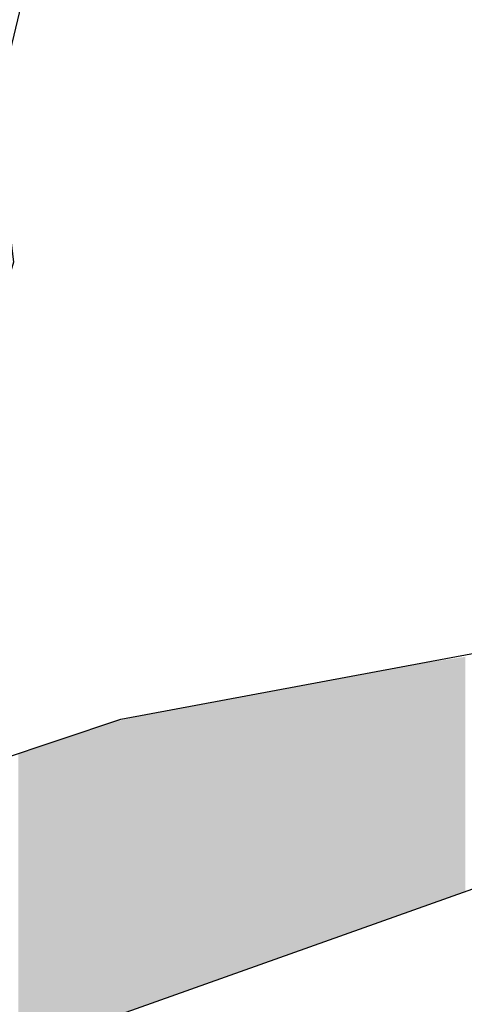
# Model space of a CAD drawing. Extents: x 91 to 204, y 56 to 161.
# Drawn here: x 109 to 113, y 85 to 93 of the extents above; entities that cross this region are included whole.
import ezdxf

# ---------------------------------------------------------------- set-up
doc = ezdxf.new("R2010")
doc.units = 0
doc.layers.add('_U_30EC_U_30A4_U_30E4_U_30', color=7, linetype='CONTINUOUS')

# ---------------------------------------------------------------- blocks, each defined once
blk = doc.blocks.new('*U1')
at = {"layer": '_U_30EC_U_30A4_U_30E4_U_30', "color": 7}
for points in [[(112.7113, 85.7612), (112.6866, 87.677), (112.7113, 87.6807)], [(112.7201, 85.7643), (112.7113, 87.6807), (112.7201, 87.682)], [(112.7113, 85.7612), (112.7113, 87.6807), (112.7201, 85.7643)], [(112.7375, 85.7705), (112.7201, 87.682), (112.7375, 87.6846)], [(112.7201, 85.7643), (112.7201, 87.682), (112.7375, 85.7705)], [(112.7431, 85.7725), (112.7375, 87.6846), (112.7431, 87.6855)], [(112.7375, 85.7705), (112.7375, 87.6846), (112.7431, 85.7725)], [(112.7441, 85.7729), (112.7431, 87.6855), (112.7441, 87.6856)], [(112.7431, 85.7725), (112.7431, 87.6855), (112.7441, 85.7729)], [(112.7657, 85.7806), (112.7441, 87.6856), (112.7657, 87.6889)], [(112.7441, 85.7729), (112.7441, 87.6856), (112.7657, 85.7806)], [(112.7798, 85.7856), (112.7657, 87.6889), (112.7798, 87.691)], [(112.7657, 85.7806), (112.7657, 87.6889), (112.7798, 85.7856)], [(112.7831, 85.7868), (112.7798, 87.691), (112.7831, 87.6915)], [(112.7798, 85.7856), (112.7798, 87.691), (112.7831, 85.7868)], [(112.7943, 85.7907), (112.7831, 87.6915), (112.7943, 87.6932)], [(112.7831, 85.7868), (112.7831, 87.6915), (112.7943, 85.7907)], [(112.7983, 85.7922), (112.7943, 87.6932), (112.7983, 87.6938)], [(112.7943, 85.7907), (112.7943, 87.6932), (112.7983, 85.7922)], [(112.8021, 85.7935), (112.7983, 87.6938), (112.8021, 87.6943)], [(112.7983, 85.7922), (112.7983, 87.6938), (112.8021, 85.7935)], [(112.8045, 85.7944), (112.8021, 87.6943), (112.8045, 87.6947)], [(112.8021, 85.7935), (112.8021, 87.6943), (112.8045, 85.7944)], [(112.8084, 85.7958), (112.8045, 87.6947), (112.8084, 87.6953)], [(112.8045, 85.7944), (112.8045, 87.6947), (112.8084, 85.7958)], [(112.8122, 85.7971), (112.8084, 87.6953), (112.8122, 87.6958)], [(112.8084, 85.7958), (112.8084, 87.6953), (112.8122, 85.7971)], [(112.8195, 85.7997), (112.8122, 87.6958), (112.8195, 87.6969)], [(112.8122, 85.7971), (112.8122, 87.6958), (112.8195, 85.7997)], [(112.8197, 85.7998), (112.8195, 87.6969), (112.8197, 87.697)], [(112.8195, 85.7997), (112.8195, 87.6969), (112.8197, 85.7998)], [(112.8528, 85.8116), (112.8197, 87.697), (112.8528, 87.7019)], [(112.8197, 85.7998), (112.8197, 87.697), (112.8528, 85.8116)], [(112.8591, 85.8138), (112.8528, 87.7019), (112.8591, 87.7029)], [(112.8528, 85.8116), (112.8528, 87.7019), (112.8591, 85.8138)], [(112.8958, 85.8268), (112.8591, 87.7029), (112.8958, 87.7084)], [(112.8591, 85.8138), (112.8591, 87.7029), (112.8958, 85.8268)], [(112.898, 85.8276), (112.8958, 87.7084), (112.898, 87.7087)], [(112.8958, 85.8268), (112.8958, 87.7084), (112.898, 85.8276)], [(112.9151, 85.8337), (112.898, 87.7087), (112.9151, 87.7113)], [(112.898, 85.8276), (112.898, 87.7087), (112.9151, 85.8337)], [(112.9557, 85.8481), (112.9151, 87.7113), (112.9557, 87.7174)], [(112.9151, 85.8337), (112.9151, 87.7113), (112.9557, 85.8481)], [(112.9568, 85.8485), (112.9557, 87.7174), (112.9568, 87.7175)], [(112.9557, 85.8481), (112.9557, 87.7174), (112.9568, 85.8485)], [(112.9641, 85.8511), (112.9568, 87.7175), (112.9641, 87.7186)], [(112.9568, 85.8485), (112.9568, 87.7175), (112.9641, 85.8511)], [(112.9793, 85.8565), (112.9641, 87.7186), (112.9793, 87.7209)], [(112.9641, 85.8511), (112.9641, 87.7186), (112.9793, 85.8565)], [(112.255, 85.599), (112.2236, 87.5957), (112.255, 87.6015)], [(112.2762, 85.6065), (112.255, 87.6015), (112.2762, 87.6055)], [(112.255, 85.599), (112.255, 87.6015), (112.2762, 85.6065)], [(112.295, 85.6132), (112.2762, 87.6055), (112.295, 87.609)], [(112.2762, 85.6065), (112.2762, 87.6055), (112.295, 85.6132)], [(112.2998, 85.6149), (112.295, 87.609), (112.2998, 87.6099)], [(112.295, 85.6132), (112.295, 87.609), (112.2998, 85.6149)], [(112.3062, 85.6172), (112.2998, 87.6099), (112.3062, 87.6111)], [(112.2998, 85.6149), (112.2998, 87.6099), (112.3062, 85.6172)], [(112.3069, 85.6174), (112.3062, 87.6111), (112.3069, 87.6113)], [(112.3062, 85.6172), (112.3062, 87.6111), (112.3069, 85.6174)], [(112.3101, 85.6186), (112.3069, 87.6113), (112.3101, 87.6119)], [(112.3069, 85.6174), (112.3069, 87.6113), (112.3101, 85.6186)], [(112.317, 85.621), (112.3101, 87.6119), (112.317, 87.6132)], [(112.3101, 85.6186), (112.3101, 87.6119), (112.317, 85.621)], [(112.3408, 85.6295), (112.317, 87.6132), (112.3408, 87.6176)], [(112.317, 85.621), (112.317, 87.6132), (112.3408, 85.6295)], [(112.4378, 85.664), (112.3408, 87.6176), (112.4378, 87.6358)], [(112.3408, 85.6295), (112.3408, 87.6176), (112.4378, 85.664)], [(112.4452, 85.6666), (112.4378, 87.6358), (112.4452, 87.6372)], [(112.4378, 85.664), (112.4378, 87.6358), (112.4452, 85.6666)], [(112.4486, 85.6678), (112.4452, 87.6372), (112.4486, 87.6379)], [(112.4452, 85.6666), (112.4452, 87.6372), (112.4486, 85.6678)], [(112.4486, 85.6678), (112.4486, 87.6379), (112.4491, 85.668)], [(112.4491, 85.668), (112.4486, 87.6379), (112.4491, 87.6379)], [(112.4508, 85.6686), (112.4491, 87.6379), (112.4508, 87.6383)], [(112.4491, 85.668), (112.4491, 87.6379), (112.4508, 85.6686)], [(112.4603, 85.672), (112.4508, 87.6383), (112.4603, 87.64)], [(112.4508, 85.6686), (112.4508, 87.6383), (112.4603, 85.672)], [(112.4704, 85.6756), (112.4603, 87.64), (112.4704, 87.6419)], [(112.4603, 85.672), (112.4603, 87.64), (112.4704, 85.6756)], [(112.4755, 85.6774), (112.4704, 87.6419), (112.4755, 87.6429)], [(112.4704, 85.6756), (112.4704, 87.6419), (112.4755, 85.6774)], [(112.4777, 85.6782), (112.4755, 87.6429), (112.4777, 87.6433)], [(112.4755, 85.6774), (112.4755, 87.6429), (112.4777, 85.6782)], [(112.4794, 85.6788), (112.4777, 87.6433), (112.4794, 87.6436)], [(112.4777, 85.6782), (112.4777, 87.6433), (112.4794, 85.6788)], [(112.5003, 85.6862), (112.4794, 87.6436), (112.5003, 87.6475)], [(112.4794, 85.6788), (112.4794, 87.6436), (112.5003, 85.6862)], [(112.5185, 85.6927), (112.5003, 87.6475), (112.5185, 87.6509)], [(112.5003, 85.6862), (112.5003, 87.6475), (112.5185, 85.6927)], [(112.532, 85.6975), (112.5185, 87.651), (112.532, 87.6535)], [(112.5185, 85.6927), (112.5185, 87.6509), (112.5185, 87.651)], [(112.5185, 85.6927), (112.5185, 87.651), (112.532, 85.6975)], [(112.5185, 85.6927), (112.5185, 87.6509), (112.5185, 85.6927)], [(112.5404, 85.7005), (112.532, 87.6535), (112.5404, 87.6551)], [(112.532, 85.6975), (112.532, 87.6535), (112.5404, 85.7005)], [(112.5411, 85.7007), (112.5404, 87.6551), (112.5411, 87.6552)], [(112.5404, 85.7005), (112.5404, 87.6551), (112.5411, 85.7007)], [(112.5569, 85.7063), (112.5411, 87.6552), (112.5569, 87.6576)], [(112.5411, 85.7007), (112.5411, 87.6552), (112.5569, 85.7063)], [(112.5649, 85.7092), (112.5569, 87.6576), (112.5649, 87.6587)], [(112.5569, 85.7063), (112.5569, 87.6576), (112.5649, 85.7092)], [(112.5999, 85.7216), (112.5649, 87.6588), (112.5999, 87.664)], [(112.5649, 85.7092), (112.5649, 87.6587), (112.5649, 87.6588)], [(112.5649, 85.7092), (112.5649, 87.6588), (112.5999, 85.7216)], [(112.5649, 85.7092), (112.5649, 87.6587), (112.5649, 85.7092)], [(112.6043, 85.7232), (112.5999, 87.664), (112.6043, 87.6647)], [(112.5999, 85.7216), (112.5999, 87.664), (112.6043, 85.7232)], [(112.6064, 85.7239), (112.6043, 87.6647), (112.6064, 87.665)], [(112.6043, 85.7232), (112.6043, 87.6647), (112.6064, 85.7239)], [(112.616, 85.7274), (112.6064, 87.665), (112.616, 87.6664)], [(112.6064, 85.7239), (112.6064, 87.665), (112.616, 85.7274)], [(112.6217, 85.7294), (112.616, 87.6664), (112.6217, 87.6673)], [(112.616, 85.7274), (112.616, 87.6664), (112.6217, 85.7294)], [(112.6347, 85.734), (112.6217, 87.6673), (112.6347, 87.6692)], [(112.6217, 85.7294), (112.6217, 87.6673), (112.6347, 85.734)], [(112.6354, 85.7342), (112.6347, 87.6692), (112.6354, 87.6693)], [(112.6347, 85.734), (112.6347, 87.6692), (112.6354, 85.7342)], [(112.647, 85.7384), (112.6354, 87.6693), (112.647, 87.6711)], [(112.6354, 85.7342), (112.6354, 87.6693), (112.647, 85.7384)], [(112.6578, 85.7422), (112.647, 87.6711), (112.6578, 87.6727)], [(112.647, 85.7384), (112.647, 87.6711), (112.6578, 85.7422)], [(112.6589, 85.7426), (112.6578, 87.6727), (112.6589, 87.6729)], [(112.6578, 85.7422), (112.6578, 87.6727), (112.6589, 85.7426)], [(112.6866, 85.7524), (112.6589, 87.6729), (112.6866, 87.677)], [(112.6589, 85.7426), (112.6589, 87.6729), (112.6866, 85.7524)], [(112.6866, 85.7524), (112.6866, 87.677), (112.7113, 85.7612)], [(111.8303, 85.448), (111.7999, 87.5162), (111.8303, 87.5219)], [(111.852, 85.4557), (111.8303, 87.5219), (111.852, 87.526)], [(111.8303, 85.448), (111.8303, 87.5219), (111.852, 85.4557)], [(111.8762, 85.4643), (111.852, 87.526), (111.8762, 87.5305)], [(111.852, 85.4557), (111.852, 87.526), (111.8762, 85.4643)], [(111.8795, 85.4655), (111.8762, 87.5305), (111.8795, 87.5311)], [(111.8762, 85.4643), (111.8762, 87.5305), (111.8795, 85.4655)], [(111.8967, 85.4716), (111.8795, 87.5311), (111.8967, 87.5344)], [(111.8795, 85.4655), (111.8795, 87.5311), (111.8967, 85.4716)], [(111.8967, 85.4716), (111.8967, 87.5344), (111.8968, 85.4716)], [(111.8968, 85.4716), (111.8967, 87.5344), (111.8968, 87.5344)], [(111.9134, 85.4775), (111.8968, 87.5344), (111.9134, 87.5375)], [(111.8968, 85.4716), (111.8968, 87.5344), (111.9134, 85.4775)], [(111.9326, 85.4843), (111.9134, 87.5375), (111.9326, 87.5411)], [(111.9134, 85.4775), (111.9134, 87.5375), (111.9326, 85.4843)], [(111.9573, 85.4931), (111.9326, 87.5411), (111.9573, 87.5457)], [(111.9326, 85.4843), (111.9326, 87.5411), (111.9573, 85.4931)], [(111.9613, 85.4945), (111.9573, 87.5457), (111.9613, 87.5465)], [(111.9573, 85.4931), (111.9573, 87.5457), (111.9613, 85.4945)], [(111.9697, 85.4975), (111.9613, 87.5465), (111.9697, 87.5481)], [(111.9613, 85.4945), (111.9613, 87.5465), (111.9697, 85.4975)], [(111.9725, 85.4985), (111.9697, 87.5481), (111.9725, 87.5486)], [(111.9697, 85.4975), (111.9697, 87.5481), (111.9725, 85.4985)], [(111.9821, 85.5019), (111.9725, 87.5486), (111.9821, 87.5504)], [(111.9725, 85.4985), (111.9725, 87.5486), (111.9821, 85.5019)], [(112.0125, 85.5127), (111.9821, 87.5504), (112.0125, 87.5561)], [(111.9821, 85.5019), (111.9821, 87.5504), (112.0125, 85.5127)], [(112.0169, 85.5143), (112.0125, 87.5561), (112.0169, 87.5569)], [(112.0125, 85.5127), (112.0125, 87.5561), (112.0169, 85.5143)], [(112.0274, 85.5181), (112.0169, 87.5569), (112.0274, 87.5589)], [(112.0169, 85.5143), (112.0169, 87.5569), (112.0274, 85.5181)], [(112.0521, 85.5268), (112.0274, 87.5589), (112.0521, 87.5635)], [(112.0274, 85.5181), (112.0274, 87.5589), (112.0521, 85.5268)], [(112.069, 85.5328), (112.0521, 87.5635), (112.069, 87.5667)], [(112.0521, 85.5268), (112.0521, 87.5635), (112.069, 85.5328)], [(112.0815, 85.5373), (112.069, 87.5667), (112.0815, 87.569)], [(112.069, 85.5328), (112.069, 87.5667), (112.0815, 85.5373)], [(112.0982, 85.5432), (112.0815, 87.569), (112.0982, 87.5722)], [(112.0815, 85.5373), (112.0815, 87.569), (112.0982, 85.5432)], [(112.1273, 85.5536), (112.0982, 87.5722), (112.1273, 87.5776)], [(112.0982, 85.5432), (112.0982, 87.5722), (112.1273, 85.5536)], [(112.1337, 85.5559), (112.1273, 87.5776), (112.1337, 87.5788)], [(112.1273, 85.5536), (112.1273, 87.5776), (112.1337, 85.5559)], [(112.1384, 85.5575), (112.1337, 87.5788), (112.1384, 87.5797)], [(112.1337, 85.5559), (112.1337, 87.5788), (112.1384, 85.5575)], [(112.1412, 85.5585), (112.1384, 87.5797), (112.1412, 87.5802)], [(112.1384, 85.5575), (112.1384, 87.5797), (112.1412, 85.5585)], [(112.1765, 85.5711), (112.1412, 87.5802), (112.1765, 87.5868)], [(112.1412, 85.5585), (112.1412, 87.5802), (112.1765, 85.5711)], [(112.1812, 85.5727), (112.1765, 87.5868), (112.1812, 87.5877)], [(112.1765, 85.5711), (112.1765, 87.5868), (112.1812, 85.5727)], [(112.1985, 85.5789), (112.1812, 87.5877), (112.1985, 87.5909)], [(112.1812, 85.5727), (112.1812, 87.5877), (112.1985, 85.5789)], [(112.2111, 85.5834), (112.1985, 87.5909), (112.2111, 87.5933)], [(112.1985, 85.5789), (112.1985, 87.5909), (112.2111, 85.5834)], [(112.2113, 85.5834), (112.2111, 87.5933), (112.2113, 87.5934)], [(112.2111, 85.5834), (112.2111, 87.5933), (112.2113, 85.5834)], [(112.2236, 85.5878), (112.2113, 87.5934), (112.2236, 87.5957)], [(112.2113, 85.5834), (112.2113, 87.5934), (112.2236, 85.5878)], [(112.2236, 85.5878), (112.2236, 87.5957), (112.255, 85.599)], [(111.4431, 85.3103), (111.3981, 87.4409), (111.4431, 87.4493)], [(111.4446, 85.3108), (111.4431, 87.4493), (111.4446, 87.4496)], [(111.4431, 85.3103), (111.4431, 87.4493), (111.4446, 85.3108)], [(111.4526, 85.3137), (111.4446, 87.4496), (111.4526, 87.4511)], [(111.4446, 85.3108), (111.4446, 87.4496), (111.4526, 85.3137)], [(111.4641, 85.3178), (111.4526, 87.4511), (111.4641, 87.4533)], [(111.4526, 85.3137), (111.4526, 87.4511), (111.4641, 85.3178)], [(111.4731, 85.321), (111.4641, 87.4533), (111.4731, 87.4549)], [(111.4641, 85.3178), (111.4641, 87.4533), (111.4731, 85.321)], [(111.4778, 85.3226), (111.4731, 87.4549), (111.4778, 87.4558)], [(111.4731, 85.321), (111.4731, 87.4549), (111.4778, 85.3226)], [(111.49, 85.327), (111.4778, 87.4558), (111.49, 87.4581)], [(111.4778, 85.3226), (111.4778, 87.4558), (111.49, 85.327)], [(111.4961, 85.3291), (111.49, 87.4581), (111.4961, 87.4593)], [(111.49, 85.327), (111.49, 87.4581), (111.4961, 85.3291)], [(111.5174, 85.3367), (111.4961, 87.4593), (111.5174, 87.4632)], [(111.4961, 85.3291), (111.4961, 87.4593), (111.5174, 85.3367)], [(111.5413, 85.3452), (111.5174, 87.4632), (111.5413, 87.4677)], [(111.5174, 85.3367), (111.5174, 87.4632), (111.5413, 85.3452)], [(111.5494, 85.3481), (111.5413, 87.4677), (111.5494, 87.4693)], [(111.5413, 85.3452), (111.5413, 87.4677), (111.5494, 85.3481)], [(111.5618, 85.3525), (111.5494, 87.4693), (111.5618, 87.4716)], [(111.5494, 85.3481), (111.5494, 87.4693), (111.5618, 85.3525)], [(111.5966, 85.3649), (111.5618, 87.4716), (111.5966, 87.4781)], [(111.5618, 85.3525), (111.5618, 87.4716), (111.5966, 85.3649)], [(111.6284, 85.3762), (111.5966, 87.4781), (111.6284, 87.4841)], [(111.5966, 85.3649), (111.5966, 87.4781), (111.6284, 85.3762)], [(111.6661, 85.3896), (111.6284, 87.4841), (111.6661, 87.4911)], [(111.6284, 85.3762), (111.6284, 87.4841), (111.6661, 85.3896)], [(111.6747, 85.3926), (111.6661, 87.4911), (111.6747, 87.4927)], [(111.6661, 85.3896), (111.6661, 87.4911), (111.6747, 85.3926)], [(111.7129, 85.4062), (111.6747, 87.4927), (111.7129, 87.4999)], [(111.6747, 85.3926), (111.6747, 87.4927), (111.7129, 85.4062)], [(111.7209, 85.4091), (111.7129, 87.4999), (111.7209, 87.5014)], [(111.7129, 85.4062), (111.7129, 87.4999), (111.7209, 85.4091)], [(111.7442, 85.4174), (111.7209, 87.5014), (111.7442, 87.5058)], [(111.7209, 85.4091), (111.7209, 87.5014), (111.7442, 85.4174)], [(111.7513, 85.4199), (111.7442, 87.5058), (111.7513, 87.5071)], [(111.7442, 85.4174), (111.7442, 87.5058), (111.7513, 85.4199)], [(111.7527, 85.4204), (111.7513, 87.5071), (111.7527, 87.5074)], [(111.7513, 85.4199), (111.7513, 87.5071), (111.7527, 85.4204)], [(111.7751, 85.4283), (111.7527, 87.5074), (111.7751, 87.5116)], [(111.7527, 85.4204), (111.7527, 87.5074), (111.7751, 85.4283)], [(111.7876, 85.4328), (111.7751, 87.5116), (111.7876, 87.5139)], [(111.7751, 85.4283), (111.7751, 87.5116), (111.7876, 85.4328)], [(111.7951, 85.4355), (111.7876, 87.5139), (111.7951, 87.5153)], [(111.7876, 85.4328), (111.7876, 87.5139), (111.7951, 85.4355)], [(111.7999, 85.4372), (111.7951, 87.5153), (111.7999, 87.5162)], [(111.7951, 85.4355), (111.7951, 87.5153), (111.7999, 85.4372)], [(111.7999, 85.4372), (111.7999, 87.5162), (111.8303, 85.448)], [(110.9956, 85.1512), (110.9872, 87.3638), (110.9956, 87.3654)], [(111.0201, 85.1599), (110.9956, 87.3654), (111.0201, 87.37)], [(110.9956, 85.1512), (110.9956, 87.3654), (111.0201, 85.1599)], [(111.0212, 85.1603), (111.0201, 87.37), (111.0212, 87.3702)], [(111.0201, 85.1599), (111.0201, 87.37), (111.0212, 85.1603)], [(111.028, 85.1627), (111.0212, 87.3702), (111.028, 87.3715)], [(111.0212, 85.1603), (111.0212, 87.3702), (111.028, 85.1627)], [(111.0496, 85.1704), (111.028, 87.3715), (111.0496, 87.3755)], [(111.028, 85.1627), (111.028, 87.3715), (111.0496, 85.1704)], [(111.0596, 85.1739), (111.0496, 87.3755), (111.0596, 87.3774)], [(111.0496, 85.1704), (111.0496, 87.3755), (111.0596, 85.1739)], [(111.0673, 85.1767), (111.0596, 87.3774), (111.0673, 87.3789)], [(111.0596, 85.1739), (111.0596, 87.3774), (111.0673, 85.1767)], [(111.1047, 85.19), (111.0673, 87.3789), (111.1047, 87.3859)], [(111.0673, 85.1767), (111.0673, 87.3789), (111.1047, 85.19)], [(111.113, 85.1929), (111.1047, 87.3859), (111.113, 87.3874)], [(111.1047, 85.19), (111.1047, 87.3859), (111.113, 85.1929)], [(111.1257, 85.1974), (111.113, 87.3874), (111.1257, 87.3898)], [(111.113, 85.1929), (111.113, 87.3874), (111.1257, 85.1974)], [(111.138, 85.2018), (111.1257, 87.3898), (111.138, 87.3921)], [(111.1257, 85.1974), (111.1257, 87.3898), (111.138, 85.2018)], [(111.1729, 85.2142), (111.138, 87.3921), (111.1729, 87.3986)], [(111.138, 85.2018), (111.138, 87.3921), (111.1729, 85.2142)], [(111.2427, 85.239), (111.1729, 87.3986), (111.2427, 87.4117)], [(111.1729, 85.2142), (111.1729, 87.3986), (111.2427, 85.239)], [(111.2486, 85.2411), (111.2427, 87.4117), (111.2486, 87.4128)], [(111.2427, 85.239), (111.2427, 87.4117), (111.2486, 85.2411)], [(111.2511, 85.242), (111.2486, 87.4128), (111.2511, 87.4133)], [(111.2486, 85.2411), (111.2486, 87.4128), (111.2511, 85.242)], [(111.2558, 85.2437), (111.2511, 87.4133), (111.2558, 87.4142)], [(111.2511, 85.242), (111.2511, 87.4133), (111.2558, 85.2437)], [(111.2573, 85.2442), (111.2558, 87.4142), (111.2573, 87.4145)], [(111.2558, 85.2437), (111.2558, 87.4142), (111.2573, 85.2442)], [(111.2719, 85.2494), (111.2573, 87.4145), (111.2719, 87.4172)], [(111.2573, 85.2442), (111.2573, 87.4145), (111.2719, 85.2494)], [(111.2912, 85.2563), (111.2719, 87.4172), (111.2912, 87.4208)], [(111.2719, 85.2494), (111.2719, 87.4172), (111.2912, 85.2563)], [(111.2972, 85.2584), (111.2912, 87.4208), (111.2972, 87.422)], [(111.2912, 85.2563), (111.2912, 87.4208), (111.2972, 85.2584)], [(111.318, 85.2658), (111.2972, 87.422), (111.318, 87.4259)], [(111.2972, 85.2584), (111.2972, 87.422), (111.318, 85.2658)], [(111.3981, 85.2943), (111.318, 87.4259), (111.3981, 87.4409)], [(111.318, 85.2658), (111.318, 87.4259), (111.3981, 85.2943)], [(111.3981, 85.2943), (111.3981, 87.4409), (111.4431, 85.3103)], [(110.5782, 85.0028), (110.5722, 87.286), (110.5782, 87.2871)], [(110.5813, 85.0039), (110.5782, 87.2871), (110.5813, 87.2877)], [(110.5782, 85.0028), (110.5782, 87.2871), (110.5813, 85.0039)], [(110.5887, 85.0065), (110.5813, 87.2877), (110.5887, 87.2891)], [(110.5813, 85.0039), (110.5813, 87.2877), (110.5887, 85.0065)], [(110.5967, 85.0093), (110.5887, 87.2891), (110.5967, 87.2906)], [(110.5887, 85.0065), (110.5887, 87.2891), (110.5967, 85.0093)], [(110.6058, 85.0126), (110.5967, 87.2906), (110.6058, 87.2923)], [(110.5967, 85.0093), (110.5967, 87.2906), (110.6058, 85.0126)], [(110.613, 85.0151), (110.6058, 87.2923), (110.613, 87.2937)], [(110.6058, 85.0126), (110.6058, 87.2923), (110.613, 85.0151)], [(110.6344, 85.0227), (110.613, 87.2937), (110.6344, 87.2977)], [(110.613, 85.0151), (110.613, 87.2937), (110.6344, 85.0227)], [(110.6362, 85.0234), (110.6344, 87.2977), (110.6362, 87.298)], [(110.6344, 85.0227), (110.6344, 87.2977), (110.6362, 85.0234)], [(110.6535, 85.0295), (110.6362, 87.298), (110.6535, 87.3013)], [(110.6362, 85.0234), (110.6362, 87.298), (110.6535, 85.0295)], [(110.6633, 85.033), (110.6535, 87.3013), (110.6633, 87.3031)], [(110.6535, 85.0295), (110.6535, 87.3013), (110.6633, 85.033)], [(110.6712, 85.0358), (110.6633, 87.3031), (110.6712, 87.3046)], [(110.6633, 85.033), (110.6633, 87.3031), (110.6712, 85.0358)], [(110.6896, 85.0424), (110.6712, 87.3046), (110.6896, 87.308)], [(110.6712, 85.0358), (110.6712, 87.3046), (110.6896, 85.0424)], [(110.7023, 85.0469), (110.6896, 87.308), (110.7023, 87.3104)], [(110.6896, 85.0424), (110.6896, 87.308), (110.7023, 85.0469)], [(110.7146, 85.0513), (110.7023, 87.3104), (110.7146, 87.3127)], [(110.7023, 85.0469), (110.7023, 87.3104), (110.7146, 85.0513)], [(110.7184, 85.0526), (110.7146, 87.3127), (110.7184, 87.3134)], [(110.7146, 85.0513), (110.7146, 87.3127), (110.7184, 85.0526)], [(110.7261, 85.0553), (110.7184, 87.3134), (110.7261, 87.3149)], [(110.7184, 85.0526), (110.7184, 87.3134), (110.7261, 85.0553)], [(110.7458, 85.0623), (110.7261, 87.3149), (110.7458, 87.3186)], [(110.7261, 85.0553), (110.7261, 87.3149), (110.7458, 85.0623)], [(110.7494, 85.0636), (110.7458, 87.3186), (110.7494, 87.3193)], [(110.7458, 85.0623), (110.7458, 87.3186), (110.7494, 85.0636)], [(110.7537, 85.0651), (110.7494, 87.3193), (110.7537, 87.32)], [(110.7494, 85.0636), (110.7494, 87.3193), (110.7537, 85.0651)], [(110.7749, 85.0727), (110.7537, 87.32), (110.7749, 87.324)], [(110.7537, 85.0651), (110.7537, 87.32), (110.7749, 85.0727)], [(110.793, 85.0791), (110.7749, 87.324), (110.793, 87.3274)], [(110.7749, 85.0727), (110.7749, 87.324), (110.793, 85.0791)], [(110.7975, 85.0807), (110.793, 87.3274), (110.7975, 87.3283)], [(110.793, 85.0791), (110.793, 87.3274), (110.7975, 85.0807)], [(110.8001, 85.0816), (110.7975, 87.3283), (110.8001, 87.3287)], [(110.7975, 85.0807), (110.7975, 87.3283), (110.8001, 85.0816)], [(110.8149, 85.0869), (110.8001, 87.3287), (110.8149, 87.3315)], [(110.8001, 85.0816), (110.8001, 87.3287), (110.8149, 85.0869)], [(110.8261, 85.0909), (110.8149, 87.3315), (110.8261, 87.3336)], [(110.8149, 85.0869), (110.8149, 87.3315), (110.8261, 85.0909)], [(110.8301, 85.0923), (110.8261, 87.3336), (110.8301, 87.3344)], [(110.8261, 85.0909), (110.8261, 87.3336), (110.8301, 85.0923)], [(110.8334, 85.0935), (110.8301, 87.3344), (110.8334, 87.335)], [(110.8301, 85.0923), (110.8301, 87.3344), (110.8334, 85.0935)], [(110.8339, 85.0937), (110.8334, 87.335), (110.8339, 87.3351)], [(110.8334, 85.0935), (110.8334, 87.335), (110.8339, 85.0937)], [(110.8478, 85.0986), (110.8339, 87.3351), (110.8478, 87.3377)], [(110.8339, 85.0937), (110.8339, 87.3351), (110.8478, 85.0986)], [(110.8495, 85.0992), (110.8478, 87.3377), (110.8495, 87.338)], [(110.8478, 85.0986), (110.8478, 87.3377), (110.8495, 85.0992)], [(110.8516, 85.1), (110.8495, 87.338), (110.8516, 87.3384)], [(110.8495, 85.0992), (110.8495, 87.338), (110.8516, 85.1)], [(110.8583, 85.1024), (110.8516, 87.3384), (110.8583, 87.3397)], [(110.8516, 85.1), (110.8516, 87.3384), (110.8583, 85.1024)], [(110.8738, 85.1079), (110.8583, 87.3397), (110.8738, 87.3426)], [(110.8583, 85.1024), (110.8583, 87.3397), (110.8738, 85.1079)], [(110.8846, 85.1117), (110.8738, 87.3426), (110.8846, 87.3446)], [(110.8738, 85.1079), (110.8738, 87.3426), (110.8846, 85.1117)], [(110.9296, 85.1277), (110.8846, 87.3446), (110.9296, 87.353)], [(110.8846, 85.1117), (110.8846, 87.3446), (110.9296, 85.1277)], [(110.9704, 85.1422), (110.9296, 87.353), (110.9704, 87.3607)], [(110.9296, 85.1277), (110.9296, 87.353), (110.9704, 85.1422)], [(110.983, 85.1467), (110.9704, 87.3607), (110.983, 87.3631)], [(110.9704, 85.1422), (110.9704, 87.3607), (110.983, 85.1467)], [(110.9872, 85.1482), (110.983, 87.3631), (110.9872, 87.3638)], [(110.983, 85.1467), (110.983, 87.3631), (110.9872, 85.1482)], [(110.9872, 85.1482), (110.9872, 87.3638), (110.9956, 85.1512)], [(110.2027, 84.8692), (110.1876, 87.2058), (110.2027, 87.209)], [(110.2334, 84.8802), (110.2027, 87.209), (110.2334, 87.2155)], [(110.2027, 84.8692), (110.2027, 87.209), (110.2334, 84.8802)], [(110.2757, 84.8952), (110.2334, 87.2155), (110.2757, 87.2245)], [(110.2334, 84.8802), (110.2334, 87.2155), (110.2757, 84.8952)], [(110.3016, 84.9044), (110.2757, 87.2245), (110.3016, 87.23)], [(110.2757, 84.8952), (110.2757, 87.2245), (110.3016, 84.9044)], [(110.3281, 84.9138), (110.3016, 87.23), (110.3281, 87.2357)], [(110.3016, 84.9044), (110.3016, 87.23), (110.3281, 84.9138)], [(110.429, 84.9497), (110.3281, 87.2357), (110.429, 87.2571)], [(110.3281, 84.9138), (110.3281, 87.2357), (110.429, 84.9497)], [(110.4697, 84.9642), (110.429, 87.2571), (110.4697, 87.2657)], [(110.429, 84.9497), (110.429, 87.2571), (110.4697, 84.9642)], [(110.477, 84.9668), (110.4697, 87.2657), (110.477, 87.2673)], [(110.4697, 84.9642), (110.4697, 87.2657), (110.477, 84.9668)], [(110.4805, 84.968), (110.477, 87.2673), (110.4805, 87.268)], [(110.477, 84.9668), (110.477, 87.2673), (110.4805, 84.968)], [(110.4809, 84.9682), (110.4805, 87.268), (110.4809, 87.2681)], [(110.4805, 84.968), (110.4805, 87.268), (110.4809, 84.9682)], [(110.4834, 84.969), (110.4809, 87.2681), (110.4834, 87.2686)], [(110.4809, 84.9682), (110.4809, 87.2681), (110.4834, 84.969)], [(110.4922, 84.9722), (110.4834, 87.2686), (110.4922, 87.2705)], [(110.4834, 84.969), (110.4834, 87.2686), (110.4922, 84.9722)], [(110.5096, 84.9783), (110.4922, 87.2705), (110.5096, 87.2742)], [(110.4922, 84.9722), (110.4922, 87.2705), (110.5096, 84.9783)], [(110.5112, 84.9789), (110.5096, 87.2742), (110.5112, 87.2745)], [(110.5096, 84.9783), (110.5096, 87.2742), (110.5112, 84.9789)], [(110.5137, 84.9798), (110.5112, 87.2745), (110.5137, 87.275)], [(110.5112, 84.9789), (110.5112, 87.2745), (110.5137, 84.9798)], [(110.5322, 84.9864), (110.5137, 87.275), (110.5322, 87.2785)], [(110.5137, 84.9798), (110.5137, 87.275), (110.5322, 84.9864)], [(110.563, 84.9973), (110.5322, 87.2785), (110.563, 87.2843)], [(110.5322, 84.9864), (110.5322, 87.2785), (110.563, 84.9973)], [(110.5638, 84.9976), (110.563, 87.2843), (110.5638, 87.2844)], [(110.563, 84.9973), (110.563, 87.2843), (110.5638, 84.9976)], [(110.5722, 85.0006), (110.5638, 87.2844), (110.5722, 87.286)], [(110.5638, 84.9976), (110.5638, 87.2844), (110.5722, 85.0006)], [(110.5722, 85.0006), (110.5722, 87.286), (110.5782, 85.0028)], [(109.9651, 84.7848), (109.8993, 87.1097), (109.9651, 87.1317)], [(110.0456, 84.8134), (109.9651, 87.1317), (110.0456, 87.1585)], [(109.9651, 84.7848), (109.9651, 87.1317), (110.0456, 84.8134)], [(110.0574, 84.8176), (110.0456, 87.1585), (110.0574, 87.1624)], [(110.0456, 84.8134), (110.0456, 87.1585), (110.0574, 84.8176)], [(110.0806, 84.8258), (110.0574, 87.1624), (110.0806, 87.1702)], [(110.0574, 84.8176), (110.0574, 87.1624), (110.0806, 84.8258)], [(110.1876, 84.8639), (110.0806, 87.1702), (110.1876, 87.2058)], [(110.0806, 84.8258), (110.0806, 87.1702), (110.1876, 84.8639)], [(110.1876, 84.8639), (110.1876, 87.2058), (110.2027, 84.8692)], [(109.733, 84.7022), (109.7072, 87.0457), (109.733, 87.0543)], [(109.737, 84.7036), (109.733, 87.0543), (109.737, 87.0556)], [(109.733, 84.7022), (109.733, 87.0543), (109.737, 84.7036)], [(109.7736, 84.7166), (109.737, 87.0556), (109.7736, 87.0678)], [(109.737, 84.7036), (109.737, 87.0556), (109.7736, 84.7166)], [(109.8698, 84.7509), (109.7736, 87.0678), (109.8698, 87.0999)], [(109.7736, 84.7166), (109.7736, 87.0678), (109.8698, 84.7509)], [(109.8787, 84.754), (109.8698, 87.0999), (109.8787, 87.1029)], [(109.8698, 84.7509), (109.8698, 87.0999), (109.8787, 84.754)], [(109.8804, 84.7546), (109.8787, 87.1029), (109.8804, 87.1034)], [(109.8787, 84.754), (109.8787, 87.1029), (109.8804, 84.7546)], [(109.8993, 84.7614), (109.8804, 87.1034), (109.8993, 87.1097)], [(109.8804, 84.7546), (109.8804, 87.1034), (109.8993, 84.7614)], [(109.8993, 84.7614), (109.8993, 87.1097), (109.9651, 84.7848)], [(109.4998, 84.6193), (109.4504, 86.9601), (109.4998, 86.9766)], [(109.5593, 84.6405), (109.4998, 86.9766), (109.5593, 86.9964)], [(109.4998, 84.6193), (109.4998, 86.9766), (109.5593, 84.6405)], [(109.5675, 84.6434), (109.5593, 86.9964), (109.5675, 86.9991)], [(109.5593, 84.6405), (109.5593, 86.9964), (109.5675, 84.6434)], [(109.5717, 84.6449), (109.5675, 86.9991), (109.5717, 87.0005)], [(109.5675, 84.6434), (109.5675, 86.9991), (109.5717, 84.6449)], [(109.583, 84.6489), (109.5717, 87.0005), (109.583, 87.0043)], [(109.5717, 84.6449), (109.5717, 87.0005), (109.583, 84.6489)], [(109.7072, 84.693), (109.583, 87.0043), (109.7072, 87.0457)], [(109.583, 84.6489), (109.583, 87.0043), (109.7072, 84.693)], [(109.7072, 84.693), (109.7072, 87.0457), (109.733, 84.7022)], [(109.4504, 84.6018), (109.4274, 86.9524), (109.4504, 86.9601)], [(109.4274, 84.5936), (109.4274, 86.9524), (109.4504, 84.6018)], [(109.4504, 84.6018), (109.4504, 86.9601), (109.4998, 84.6193)]]:
    blk.add_solid(points, dxfattribs=at)

msp = doc.modelspace()

# ---------------------------------------------------------------- linework, layer by layer
at = {"layer": '_U_30EC_U_30A4_U_30E4_U_30'}
msp.add_lwpolyline([(104.0106, 79.3162), (100.1301, 76.3764), (98.425, 74.5537), (96.9551, 71.7903), (95.8968, 66.7338), (95.544, 65.9106), (94.1917, 66.4986), (92.3102, 68.6153), (92.3102, 71.9667), (93.7801, 76.0824), (97.6606, 79.7866), (103.0111, 82.3736), (109.3023, 84.5491), (118.0042, 87.6432), (119.1066, 86.1219), (114.278, 83.895), (111.4778, 82.7852), (107.5384, 80.8449), (104.0106, 79.3162)], dxfattribs=at)
msp.add_open_spline([(203.8174, 108.0382), (203.8174, 108.0382), (201.7889, 108.6556), (201.7889, 108.6556), (201.7889, 108.6556), (197.291, 107.3326), (197.291, 107.3326), (197.291, 107.3326), (192.7931, 105), (192.7931, 105), (192.7931, 105), (185.2083, 102.8347), (185.2083, 102.8347), (185.2083, 102.8347), (179.6521, 101.0708), (179.6521, 101.0708), (179.6521, 101.0708), (171.7146, 99.1306), (171.7146, 99.1306), (171.7146, 99.1306), (168.275, 106.2743), (168.275, 106.2743), (168.275, 106.2743), (161.1312, 112.6243), (161.1312, 112.6243), (161.1312, 112.6243), (153.9875, 117.916), (153.9875, 117.916), (153.9875, 117.916), (163.4243, 123.7368), (163.4243, 123.7368), (163.4243, 123.7368), (166.7757, 125.1479), (166.7757, 125.1479), (166.7757, 125.1479), (173.2139, 127.441), (173.2139, 127.441), (173.2139, 127.441), (178.3292, 128.0583), (178.3292, 128.0583), (178.3292, 128.0583), (180.8868, 127.5292), (180.8868, 127.5292), (180.8868, 127.5292), (183.5326, 126.3826), (183.5326, 126.3826), (183.5326, 126.3826), (186.1785, 125.2361), (186.1785, 125.2361), (186.1785, 125.2361), (186.5312, 123.9132), (186.5312, 123.9132), (186.5312, 123.9132), (187.6778, 123.384), (187.6778, 123.384), (187.6778, 123.384), (190.2354, 124.3542), (190.2354, 124.3542), (190.2354, 124.3542), (192.7931, 125.6771), (192.7931, 125.6771), (192.7931, 125.6771), (195.7917, 126.7354), (195.7917, 126.7354), (195.7917, 126.7354), (198.0847, 128.1465), (198.0847, 128.1465), (198.0847, 128.1465), (198.7021, 130.4396), (198.7021, 130.4396), (198.7021, 130.4396), (197.1146, 130.8806), (197.1146, 130.8806), (197.1146, 130.8806), (193.234, 129.5576), (193.234, 129.5576), (193.234, 129.5576), (189.6181, 128.8521), (189.6181, 128.8521), (189.6181, 128.8521), (188.2069, 129.4694), (188.2069, 129.4694), (188.2069, 129.4694), (183.5326, 131.6743), (183.5326, 131.6743), (183.5326, 131.6743), (176.8299, 133.8792), (176.8299, 133.8792), (176.8299, 133.8792), (171.891, 134.5847), (171.891, 134.5847), (171.891, 134.5847), (166.5111, 132.4681), (166.5111, 132.4681), (166.5111, 132.4681), (161.6604, 131.4979), (161.6604, 131.4979), (161.6604, 131.4979), (156.7215, 129.8222), (156.7215, 129.8222), (156.7215, 129.8222), (152.9292, 128.7639), (152.9292, 128.7639), (152.9292, 128.7639), (148.5, 126.1181), (148.5, 126.1181), (148.5, 126.1181), (136.6132, 131.3215), (136.6132, 131.3215), (136.6132, 131.3215), (128.4111, 134.9375), (128.4111, 134.9375), (128.4111, 134.9375), (125.5007, 135.9076), (125.5007, 135.9076), (125.5007, 135.9076), (123.384, 136.1134), (123.384, 136.1134), (123.384, 136.1134), (122.8843, 137.3776), (122.8843, 137.3776), (122.8843, 137.3776), (122.2963, 138.8769), (122.2963, 138.8769), (122.2963, 138.8769), (121.9141, 139.7588), (121.9141, 139.7588), (121.9141, 139.7588), (121.5907, 140.8171), (121.5907, 140.8171), (121.5907, 140.8171), (121.2968, 141.7579), (121.2968, 141.7579), (121.2968, 141.7579), (120.4736, 143.2866), (120.4736, 143.2866), (120.4736, 143.2866), (119.8269, 144.5507), (119.8269, 144.5507), (119.8269, 144.5507), (119.0037, 146.3146), (119.0037, 146.3146), (119.0037, 146.3146), (118.4451, 147.9021), (118.4451, 147.9021), (118.4451, 147.9021), (117.2398, 150.1951), (117.2398, 150.1951), (117.2398, 150.1951), (116.5343, 151.6944), (116.5343, 151.6944), (116.5343, 151.6944), (115.9463, 152.9292), (115.9463, 152.9292), (115.9463, 152.9292), (115.0349, 154.1933), (115.0349, 154.1933), (115.0349, 154.1933), (114.4764, 155.3692), (114.4764, 155.3692), (114.4764, 155.3692), (114.006, 156.0454), (114.006, 156.0454), (114.006, 156.0454), (114.006, 157.2213), (114.006, 157.2213), (114.006, 157.2213), (114.006, 158.0444), (114.006, 158.0444), (114.006, 158.0444), (113.7414, 158.7206), (113.7414, 158.7206), (113.7414, 158.7206), (113.1829, 159.3968), (113.1829, 159.3968), (113.1829, 159.3968), (112.5655, 159.8671), (112.5655, 159.8671), (112.5655, 159.8671), (112.0363, 159.8671), (112.0363, 159.8671), (112.0363, 159.8671), (111.713, 159.8671), (111.713, 159.8671), (111.713, 159.8671), (111.4484, 159.3968), (111.4484, 159.3968), (111.4484, 159.3968), (111.6836, 158.6912), (111.6836, 158.6912), (111.6836, 158.6912), (111.713, 158.0738), (111.713, 158.0738), (111.713, 158.0738), (111.4484, 157.8681), (111.4484, 157.8681), (111.4484, 157.8681), (110.7428, 158.6618), (110.7428, 158.6618), (110.7428, 158.6618), (110.3019, 159.3674), (110.3019, 159.3674), (110.3019, 159.3674), (109.5963, 160.0729), (109.5963, 160.0729), (109.5963, 160.0729), (108.9789, 160.4845), (108.9789, 160.4845), (108.9789, 160.4845), (108.3028, 160.9843), (108.3028, 160.9843), (108.3028, 160.9843), (107.4796, 161.2194), (107.4796, 161.2194), (107.4796, 161.2194), (107.1856, 161.0431), (107.1856, 161.0431), (107.1856, 161.0431), (106.8329, 160.3375), (106.8329, 160.3375), (106.8329, 160.3375), (106.9358, 159.4556), (106.9358, 159.4556), (106.9358, 159.4556), (107.1415, 158.7059), (107.1415, 158.7059), (107.1415, 158.7059), (107.6266, 157.971), (107.6266, 157.971), (107.6266, 157.971), (108.0823, 157.2948), (108.0823, 157.2948), (108.0823, 157.2948), (108.4498, 156.8538), (108.4498, 156.8538), (108.4498, 156.8538), (108.9054, 155.9572), (108.9054, 155.9572), (108.9054, 155.9572), (109.4934, 154.8842), (109.4934, 154.8842), (109.4934, 154.8842), (110.199, 153.8846), (110.199, 153.8846), (110.199, 153.8846), (110.7869, 152.4294), (110.7869, 152.4294), (110.7869, 152.4294), (111.1544, 151.5328), (111.1985, 151.5181), (111.2426, 151.5033), (111.6836, 150.5185), (111.6836, 150.5185), (111.6836, 150.5185), (112.2862, 149.4749), (112.2862, 149.4749), (112.2862, 149.4749), (112.5214, 149.0633), (112.5214, 149.0633), (112.5214, 149.0633), (112.8154, 147.8433), (112.8154, 147.8433), (112.8154, 147.8433), (113.1535, 147.0201), (113.1535, 147.0201), (113.1535, 147.0201), (113.7708, 145.8001), (113.7708, 145.8001), (113.7708, 145.8001), (114.2559, 144.9035), (114.2559, 144.9035), (114.2559, 144.9035), (114.6675, 143.8598), (114.6675, 143.8598), (114.6675, 143.8598), (114.9615, 142.9191), (114.9615, 142.9191), (114.9615, 142.9191), (115.7258, 140.6848), (115.7258, 140.6848), (115.7258, 140.6848), (115.9463, 139.7), (115.9463, 139.7), (115.9463, 139.7), (116.0345, 138.8769), (116.0345, 138.8769), (116.0345, 138.8769), (116.2697, 137.8479), (116.2697, 137.8479), (116.2697, 137.8479), (116.5196, 136.231), (116.5196, 136.231), (116.5196, 136.231), (116.549, 134.8199), (116.549, 134.8199), (116.549, 134.8199), (116.4608, 133.3353), (116.4608, 133.3353), (116.4608, 133.3353), (115.5053, 134.1437), (115.5053, 134.1437), (115.5053, 134.1437), (113.9913, 135.3932), (113.9913, 135.3932), (113.9913, 135.3932), (112.5067, 136.378), (112.5067, 136.378), (112.5067, 136.378), (111.4778, 136.7308), (111.4778, 136.7308), (111.4778, 136.7308), (110.7869, 136.9072), (110.7869, 136.9072), (110.7869, 136.9072), (109.8903, 136.9366), (109.8903, 136.9366), (109.8903, 136.9366), (107.5384, 136.9513), (107.5384, 136.9513), (107.5384, 136.9513), (106.7594, 137.3555), (106.7594, 137.3555), (106.7594, 137.3555), (106.4066, 137.4804), (106.4066, 137.4804), (106.4066, 137.4804), (106.0318, 137.576), (106.0318, 137.576), (106.0318, 137.576), (105.6422, 137.6789), (105.6422, 137.6789), (105.6422, 137.6789), (105.1351, 137.6789), (105.1351, 137.6789), (105.1351, 137.6789), (104.7015, 137.5098), (104.7015, 137.5098), (104.7015, 137.5098), (104.3414, 137.304), (104.3414, 137.304), (104.3414, 137.304), (104.1209, 137.0542), (104.1209, 137.0542), (104.1209, 137.0542), (103.871, 136.7675), (103.871, 136.7675), (103.871, 136.7675), (103.6799, 136.2531), (103.6799, 136.2531), (103.6799, 136.2531), (103.5623, 136.1061), (103.5623, 136.1061), (103.5623, 136.1061), (102.9964, 135.7239), (102.9964, 135.7239), (102.9964, 135.7239), (102.6657, 135.6283), (102.6657, 135.6283), (102.6657, 135.6283), (102.1365, 135.2976), (102.1365, 135.2976), (102.1365, 135.2976), (101.8352, 135.1212), (101.8352, 135.1212), (101.8352, 135.1212), (101.4457, 134.8273), (101.4457, 134.8273), (101.4457, 134.8273), (101.0929, 134.4892), (101.0929, 134.4892), (101.0929, 134.4892), (100.0713, 134.8787), (100.0713, 134.8787), (100.0713, 134.8787), (99.0718, 134.5847), (99.0718, 134.5847), (99.0718, 134.5847), (98.6896, 133.938), (98.6896, 133.938), (98.6896, 133.938), (98.6896, 133.3353), (98.6896, 133.3353), (98.6896, 133.3353), (98.4544, 132.5562), (98.4544, 132.5562), (98.4544, 132.5562), (98.131, 131.5861), (98.131, 131.5861), (98.131, 131.5861), (98.131, 131.0569), (98.131, 131.0569), (98.131, 131.0569), (97.3667, 130.3808), (97.3667, 130.3808), (97.3667, 130.3808), (96.9845, 129.7928), (96.9845, 129.7928), (96.9845, 129.7928), (97.2197, 129.2931), (97.2197, 129.2931), (97.2197, 129.2931), (97.6901, 128.8815), (97.6901, 128.8815), (97.6901, 128.8815), (97.2491, 128.2053), (97.2491, 128.2053), (97.2491, 128.2053), (97.2491, 127.5586), (97.2491, 127.5586), (97.2491, 127.5586), (97.4549, 126.9412), (97.4549, 126.9412), (97.4549, 126.9412), (97.3373, 126.6472), (97.3373, 126.6472), (97.3373, 126.6472), (96.9845, 126.0005), (96.9845, 126.0005), (96.9845, 126.0005), (96.9845, 125.2949), (96.9845, 125.2949), (96.9845, 125.2949), (97.4843, 124.7951), (97.4843, 124.7951), (97.4843, 124.7951), (98.0722, 124.7951), (98.0722, 124.7951), (98.0722, 124.7951), (98.8954, 125.1185), (98.8954, 125.1185), (98.8954, 125.1185), (99.5715, 125.5007), (99.5715, 125.5007), (99.5715, 125.5007), (100.4829, 125.9417), (100.4829, 125.9417), (100.4829, 125.9417), (100.8651, 126.3826), (100.8651, 126.3826), (100.8651, 126.3826), (101.6, 125.2949), (101.6, 125.2949), (101.6, 125.2949), (102.5701, 124.1778), (102.5701, 124.1778), (102.5701, 124.1778), (103.8343, 123.237), (103.8343, 123.237), (103.8343, 123.237), (105.4218, 122.4139), (105.4218, 122.4139), (105.4218, 122.4139), (107.7736, 121.8259), (107.7736, 121.8259), (107.7736, 121.8259), (110.0667, 121.3849), (110.0667, 121.3849), (110.0667, 121.3849), (111.5366, 121.2527), (111.5366, 121.2527), (111.5366, 121.2527), (113.3887, 121.429), (113.3887, 121.429), (113.3887, 121.429), (114.3588, 121.6495), (114.3588, 121.6495), (114.3588, 121.6495), (115.7846, 122.0758), (115.7846, 122.0758), (115.7846, 122.0758), (114.8586, 119.8269), (114.8586, 119.8269), (114.8586, 119.8269), (114.3, 118.5039), (114.3, 118.5039), (114.3, 118.5039), (113.8296, 117.1663), (113.8296, 117.1663), (113.8296, 117.1663), (113.859, 115.7552), (113.859, 115.7552), (113.859, 115.7552), (113.521, 114.153), (113.521, 114.153), (113.521, 114.153), (113.0947, 112.345), (113.0947, 112.345), (113.0947, 112.345), (112.5361, 110.4635), (112.5361, 110.4635), (112.5361, 110.4635), (111.5807, 108.8467), (111.5807, 108.8467), (111.5807, 108.8467), (110.9339, 107.0828), (110.9339, 107.0828), (110.9339, 107.0828), (110.4488, 105.9656), (110.4488, 105.9656), (110.4488, 105.9656), (109.9491, 104.3193), (109.9491, 104.3193), (109.9491, 104.3193), (109.7727, 103.5109), (109.7727, 103.5109), (109.7727, 103.5109), (109.3611, 102.0116), (109.3611, 102.0116), (109.3611, 102.0116), (108.8613, 100.2771), (108.8613, 100.2771), (108.8613, 100.2771), (107.7883, 97.9252), (107.7883, 97.9252), (107.7883, 97.9252), (106.6271, 95.8674), (106.6271, 95.8674), (106.6271, 95.8674), (105.7157, 94.5592), (105.7157, 94.5592), (105.7157, 94.5592), (104.4663, 93.4273), (104.4663, 93.4273), (104.4663, 93.4273), (104.0988, 92.9863), (104.0988, 92.9863), (104.0988, 92.9863), (103.3933, 92.0162), (103.3933, 92.0162), (103.3933, 92.0162), (103.114, 91.2812), (103.114, 91.2812), (103.114, 91.2812), (103.1581, 90.5757), (103.1581, 90.5757), (103.1581, 90.5757), (103.261, 89.1793), (103.261, 89.1793), (103.261, 89.1793), (103.6432, 88.7236), (103.6432, 88.7236), (103.6432, 88.7236), (104.5398, 88.6648), (104.5398, 88.6648), (104.5398, 88.6648), (105.4071, 88.9147), (105.4071, 88.9147), (105.4071, 88.9147), (106.3331, 89.341), (106.3331, 89.341), (106.3331, 89.341), (106.9505, 89.7672), (106.9505, 89.7672), (106.9505, 89.7672), (107.3473, 90.267), (107.3473, 90.267), (107.3473, 90.267), (107.6854, 89.7819), (107.6854, 89.7819), (107.6854, 89.7819), (108.0235, 89.2234), (108.0235, 89.2234), (108.0235, 89.2234), (108.3763, 88.9735), (108.3763, 88.9735), (108.3763, 88.9735), (108.6115, 88.9735), (108.6115, 88.9735), (108.6115, 88.9735), (109.1553, 90.0906), (109.1553, 90.0906), (109.1553, 90.0906), (109.3905, 90.855), (109.3905, 90.855), (109.3905, 90.855), (109.3023, 91.5899), (109.3023, 91.5899), (109.3023, 91.5899), (109.2582, 92.1044), (109.2582, 92.1044), (109.2582, 92.1044), (109.5669, 93.3832), (109.5669, 93.3832), (109.5669, 93.3832), (109.5963, 94.1035), (109.5963, 94.1035), (109.5963, 94.1035), (111.8453, 97.3373), (111.8453, 97.3373), (111.8453, 97.3373), (112.1245, 97.7342), (112.1245, 97.7342), (112.1245, 97.7342), (114.8292, 103.0111), (114.8292, 103.0111), (114.8292, 103.0111), (116.6812, 106.5389), (116.6812, 106.5389), (116.6812, 106.5389), (118.2687, 109.8021), (118.2687, 109.8021), (118.2687, 109.8021), (122.0611, 115.9757), (122.0611, 115.9757), (122.0611, 115.9757), (130.616, 114.5646), (130.9687, 114.741), (131.3215, 114.9174), (138.0243, 113.2417), (138.0243, 113.2417), (138.0243, 113.2417), (146.4028, 110.5958), (146.4028, 110.5958), (146.4028, 110.5958), (151.5181, 108.0382), (151.5181, 108.0382), (151.5181, 108.0382), (156.1924, 105), (156.1924, 105), (156.1924, 105), (161.1312, 102.3056), (161.1312, 102.3056), (161.1312, 102.3056), (164.8354, 98.0722), (164.8354, 98.0722), (164.8354, 98.0722), (163.6007, 96.9257), (163.6007, 96.9257), (163.6007, 96.9257), (159.5437, 95.691), (159.5437, 95.691), (159.5437, 95.691), (153.1056, 94.1917), (153.1056, 94.1917), (153.1056, 94.1917), (148.5, 93.0451), (148.5, 93.0451), (148.5, 93.0451), (143.9333, 92.516), (143.9333, 92.516), (143.9333, 92.516), (140.8465, 92.3396), (140.8465, 92.3396), (140.8465, 92.3396), (136.1722, 91.0167), (136.1722, 91.0167), (136.1722, 91.0167), (132.8208, 90.1347), (132.8208, 90.1347), (132.8208, 90.1347), (129.2931, 89.1646), (129.2931, 89.1646), (129.2931, 89.1646), (127.3528, 88.6648), (127.3528, 88.6648), (127.3528, 88.6648), (124.4424, 87.7535), (124.4424, 87.7535), (124.4424, 87.7535), (122.0611, 86.7833), (122.0611, 86.7833), (122.0611, 86.7833), (120.209, 86.0778), (120.209, 86.0778), (120.209, 86.0778), (118.7979, 88.1062), (118.7979, 88.1062), (118.7979, 88.1062), (121.7965, 89.6056), (121.7965, 89.6056), (121.7965, 89.6056), (124.7951, 92.075), (124.7951, 92.075), (124.7951, 92.075), (127.2646, 94.8972), (127.2646, 94.8972), (127.2646, 94.8972), (127.9701, 98.2486), (127.9701, 98.2486), (127.9701, 98.2486), (126.8236, 99.5715), (126.8236, 99.5715), (126.8236, 99.5715), (125.2361, 100.4535), (125.2361, 100.4535), (125.2361, 100.4535), (122.1493, 100.2771), (122.1493, 100.2771), (122.1493, 100.2771), (119.8562, 98.7778), (119.8562, 98.7778), (119.8562, 98.7778), (118.0924, 97.2785), (118.0924, 97.2785), (118.0924, 97.2785), (116.8576, 94.1035), (116.8576, 94.1035), (116.8576, 94.1035), (116.2403, 92.1632), (116.2403, 92.1632), (116.2403, 92.1632), (116.3285, 90.6639), (116.3285, 90.6639), (116.3285, 90.6639), (117.3868, 88.6354), (117.3868, 88.6354), (117.3868, 88.6354), (115.6229, 88.0181), (115.6229, 88.0181), (115.6229, 88.0181), (113.0653, 87.7535), (113.0653, 87.7535), (113.0653, 87.7535), (110.2431, 87.2243), (110.2431, 87.2243), (110.2431, 87.2243), (106.8035, 86.0778), (106.8035, 86.0778), (106.8035, 86.0778), (103.5403, 84.7549), (103.5403, 84.7549), (103.5403, 84.7549), (100.1889, 82.7264), (100.1889, 82.7264), (100.1889, 82.7264), (96.9845, 80.6979), (96.9845, 80.6979), (96.9845, 80.6979), (94.0153, 77.6993), (94.0153, 77.6993), (94.0153, 77.6993), (92.516, 75.4944), (92.516, 75.4944), (92.516, 75.4944), (91.4576, 72.0549), (91.4576, 72.0549), (91.4576, 72.0549), (91.4576, 69.0562), (91.4576, 69.0562), (91.4576, 69.0562), (92.1632, 67.4687), (92.1632, 67.4687), (92.1632, 67.4687), (93.6625, 65.8812), (93.6625, 65.8812), (93.6625, 65.8812), (95.5146, 64.7347), (95.5146, 64.7347), (95.5146, 64.7347), (94.8972, 62.2653), (94.8972, 62.2653), (94.8972, 62.2653), (94.809, 59.7076), (94.809, 59.7076), (94.809, 59.7076), (95.25, 58.1201), (95.25, 58.1201), (95.25, 58.1201), (96.6611, 56.6208), (96.6611, 56.6208), (96.6611, 56.6208), (99.0424, 56.0917), (99.0424, 56.0917), (99.0424, 56.0917), (105.216, 56.0917), (105.216, 56.0917), (105.216, 56.0917), (113.3299, 56.7972), (113.3299, 56.7972), (113.3299, 56.7972), (123.5604, 58.4729), (123.825, 58.6493), (124.0896, 58.8257), (130.4396, 60.2368), (130.7924, 60.325), (131.1451, 60.4132), (140.9347, 62.4417), (141.4639, 62.4417), (141.9931, 62.4417), (151.1653, 64.2937), (151.1653, 64.2937), (151.1653, 64.2937), (155.8396, 65.8812), (155.8396, 65.8812), (155.8396, 65.8812), (161.5722, 67.7333), (161.5722, 67.7333), (161.5722, 67.7333), (167.9222, 70.0264), (167.9222, 70.0264), (167.9222, 70.0264), (172.7729, 71.3493), (172.7729, 71.3493), (172.7729, 71.3493), (179.2111, 74.3479), (179.2111, 74.3479), (179.2111, 74.3479), (185.4729, 77.5229), (185.4729, 77.5229), (185.4729, 77.5229), (190.941, 82.1972), (190.941, 82.1972), (190.941, 82.1972), (195.9681, 87.2243), (195.9681, 87.2243), (195.9681, 87.2243), (199.7604, 92.075), (199.7604, 92.075), (199.7604, 92.075), (201.4361, 96.0437), (201.4361, 96.0437), (201.4361, 96.0437), (203.0236, 100.7181), (203.0236, 100.7181), (203.0236, 100.7181), (204.3465, 105), (204.3465, 105), (204.3465, 105), (203.8174, 108.0382), (203.8174, 108.0382)], degree=3, knots=[0, 0, 0, 0, 1, 1, 1, 2, 2, 2, 3, 3, 3, 4, 4, 4, 5, 5, 5, 6, 6, 6, 7, 7, 7, 8, 8, 8, 9, 9, 9, 10, 10, 10, 11, 11, 11, 12, 12, 12, 13, 13, 13, 14, 14, 14, 15, 15, 15, 16, 16, 16, 17, 17, 17, 18, 18, 18, 19, 19, 19, 20, 20, 20, 21, 21, 21, 22, 22, 22, 23, 23, 23, 24, 24, 24, 25, 25, 25, 26, 26, 26, 27, 27, 27, 28, 28, 28, 29, 29, 29, 30, 30, 30, 31, 31, 31, 32, 32, 32, 33, 33, 33, 34, 34, 34, 35, 35, 35, 36, 36, 36, 37, 37, 37, 38, 38, 38, 39, 39, 39, 40, 40, 40, 41, 41, 41, 42, 42, 42, 43, 43, 43, 44, 44, 44, 45, 45, 45, 46, 46, 46, 47, 47, 47, 48, 48, 48, 49, 49, 49, 50, 50, 50, 51, 51, 51, 52, 52, 52, 53, 53, 53, 54, 54, 54, 55, 55, 55, 56, 56, 56, 57, 57, 57, 58, 58, 58, 59, 59, 59, 60, 60, 60, 61, 61, 61, 62, 62, 62, 63, 63, 63, 64, 64, 64, 65, 65, 65, 66, 66, 66, 67, 67, 67, 68, 68, 68, 69, 69, 69, 70, 70, 70, 71, 71, 71, 72, 72, 72, 73, 73, 73, 74, 74, 74, 75, 75, 75, 76, 76, 76, 77, 77, 77, 78, 78, 78, 79, 79, 79, 80, 80, 80, 81, 81, 81, 82, 82, 82, 83, 83, 83, 84, 84, 84, 85, 85, 85, 86, 86, 86, 87, 87, 87, 88, 88, 88, 89, 89, 89, 90, 90, 90, 91, 91, 91, 92, 92, 92, 93, 93, 93, 94, 94, 94, 95, 95, 95, 96, 96, 96, 97, 97, 97, 98, 98, 98, 99, 99, 99, 100, 100, 100, 101, 101, 101, 102, 102, 102, 103, 103, 103, 104, 104, 104, 105, 105, 105, 106, 106, 106, 107, 107, 107, 108, 108, 108, 109, 109, 109, 110, 110, 110, 111, 111, 111, 112, 112, 112, 113, 113, 113, 114, 114, 114, 115, 115, 115, 116, 116, 116, 117, 117, 117, 118, 118, 118, 119, 119, 119, 120, 120, 120, 121, 121, 121, 122, 122, 122, 123, 123, 123, 124, 124, 124, 125, 125, 125, 126, 126, 126, 127, 127, 127, 128, 128, 128, 129, 129, 129, 130, 130, 130, 131, 131, 131, 132, 132, 132, 133, 133, 133, 134, 134, 134, 135, 135, 135, 136, 136, 136, 137, 137, 137, 138, 138, 138, 139, 139, 139, 140, 140, 140, 141, 141, 141, 142, 142, 142, 143, 143, 143, 144, 144, 144, 145, 145, 145, 146, 146, 146, 147, 147, 147, 148, 148, 148, 149, 149, 149, 150, 150, 150, 151, 151, 151, 152, 152, 152, 153, 153, 153, 154, 154, 154, 155, 155, 155, 156, 156, 156, 157, 157, 157, 158, 158, 158, 159, 159, 159, 160, 160, 160, 161, 161, 161, 162, 162, 162, 163, 163, 163, 164, 164, 164, 165, 165, 165, 166, 166, 166, 167, 167, 167, 168, 168, 168, 169, 169, 169, 170, 170, 170, 171, 171, 171, 172, 172, 172, 173, 173, 173, 174, 174, 174, 175, 175, 175, 176, 176, 176, 177, 177, 177, 178, 178, 178, 179, 179, 179, 180, 180, 180, 181, 181, 181, 182, 182, 182, 183, 183, 183, 184, 184, 184, 185, 185, 185, 186, 186, 186, 187, 187, 187, 188, 188, 188, 189, 189, 189, 190, 190, 190, 191, 191, 191, 192, 192, 192, 193, 193, 193, 194, 194, 194, 195, 195, 195, 196, 196, 196, 197, 197, 197, 198, 198, 198, 199, 199, 199, 200, 200, 200, 201, 201, 201, 202, 202, 202, 203, 203, 203, 204, 204, 204, 205, 205, 205, 206, 206, 206, 207, 207, 207, 208, 208, 208, 209, 209, 209, 210, 210, 210, 211, 211, 211, 212, 212, 212, 213, 213, 213, 214, 214, 214, 215, 215, 215, 216, 216, 216, 217, 217, 217, 218, 218, 218, 219, 219, 219, 220, 220, 220, 221, 221, 221, 222, 222, 222, 223, 223, 223, 224, 224, 224, 225, 225, 225, 226, 226, 226, 227, 227, 227, 228, 228, 228, 229, 229, 229, 230, 230, 230, 231, 231, 231, 232, 232, 232, 233, 233, 233, 234, 234, 234, 235, 235, 235, 236, 236, 236, 237, 237, 237, 238, 238, 238, 239, 239, 239, 240, 240, 240, 241, 241, 241, 242, 242, 242, 243, 243, 243, 244, 244, 244, 245, 245, 245, 246, 246, 246, 247, 247, 247, 248, 248, 248, 249, 249, 249, 250, 250, 250, 251, 251, 251, 252, 252, 252, 253, 253, 253, 254, 254, 254, 255, 255, 255, 256, 256, 256, 257, 257, 257, 258, 258, 258, 259, 259, 259, 260, 260, 260, 261, 261, 261, 262, 262, 262, 263, 263, 263, 264, 264, 264, 265, 265, 265, 266, 266, 266, 267, 267, 267, 268, 268, 268, 269, 269, 269, 270, 270, 270, 271, 271, 271, 272, 272, 272, 273, 273, 273, 273], dxfattribs=at)

# ---------------------------------------------------------------- block references
at = {"layer": '_U_30EC_U_30A4_U_30E4_U_30', "color": 7}
msp.add_blockref('*U1', (0, 0), dxfattribs=at)

doc.saveas('drawing.dxf')
